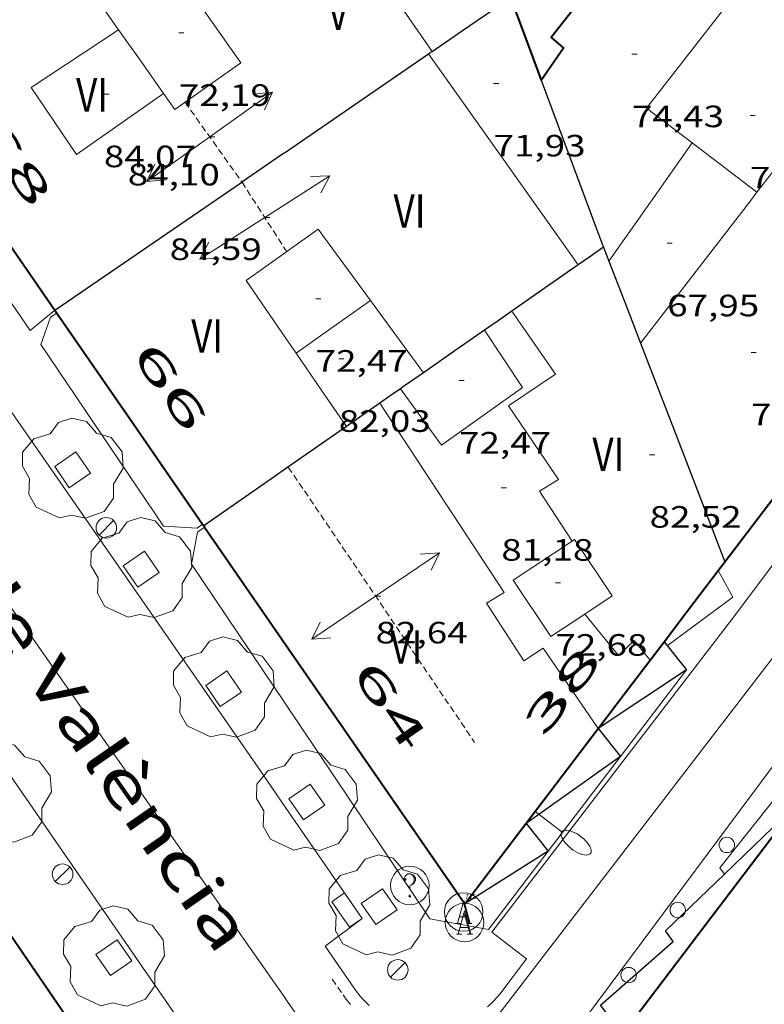
# Model space of a CAD drawing. Units: inches. Extents: x 451000 to 452044, y 4598495 to 4599002.
# Drawn here: x 451896 to 451925, y 4598729 to 4598767 of the extents above; entities that cross this region are included whole.
import ezdxf
from ezdxf.enums import TextEntityAlignment as Align

# ---------------------------------------------------------------- set-up
doc = ezdxf.new("R2010")
doc.units = ezdxf.units.IN
doc.header["$MEASUREMENT"] = 0
doc.linetypes.add('DGN Style 1', pattern=[6.27157924, 0.01043524, -6.261144000000001])
doc.linetypes.add('TRAZOS2', pattern=[0.375, 0.25, -0.125])
for name, color, linetype, lineweight in [('ARBRE', 7, 'Continuous', 0), ('CARENER', 7, 'Continuous', 0), ('COS SORTINT-TRIBUNA', 7, 'Continuous', 0), ('COTA EDIFICI', 7, 'Continuous', 0), ('EIX VIA URBANA PAVIMENTADA', 7, 'Continuous', 0), ('EMBORNAL', 7, 'Continuous', 0), ('ESCOCELL', 7, 'Continuous', 0), ('FACANA EXTERIOR', 7, 'Continuous', 0), ('FACANA INTERIOR', 7, 'Continuous', 0), ('FANAL', 7, 'Continuous', 0), ('LINIA DE VOLADA', 7, 'Continuous', 0), ('LINIA VOLUMETRICA', 7, 'Continuous', 0), ('MITGERES', 7, 'Continuous', 0), ('PROTECCIO PEATONAL', 7, 'Continuous', 0), ('REBAIX DE VORERA VIANANTS', 7, 'Continuous', 0), ('REGISTRE AIGUA', 7, 'Continuous', 0), ('REGISTRE SENSE IDENTIFICAR', 7, 'Continuous', 0), ('TEXT DE CARRER', 7, 'Continuous', 0), ('TEXT DE NUMERO DE PLANTES', 7, 'Continuous', 0), ('TEXT DE NUMERO DE POLICIA', 7, 'Continuous', 0), ('VORERA', 7, 'Continuous', 0)]:
    doc.layers.add(name, color=color, linetype=linetype, lineweight=lineweight)
for name, color, linetype in [('Identificador', 7, 'Continuous'), ('PLAQUES_CARRER', 7, 'Continuous'), ('Punt', 7, 'Continuous')]:
    doc.layers.add(name, color=color, linetype=linetype)
doc.styles.get("Standard").update_dxf_attribs({"font": 'txt.shx'})
doc.styles.add('Style-Arial', font='ARIAL.TTF')

# ---------------------------------------------------------------- blocks, each defined once
blk = doc.blocks.new('ESCOSE')
at = {"color": 0, "linetype": 'ByBlock', "lineweight": -2, "flags": 128}
blk.add_lwpolyline([(-0.5, -0.5), (0.5, -0.5), (0.5, 0.5), (-0.5, 0.5)], close=True, dxfattribs=at)
blk = doc.blocks.new('ARBRE')
at = {"color": 0, "linetype": 'ByBlock', "lineweight": -2, "flags": 128}
blk.add_lwpolyline([(-0.507, -1.872), (-1.415, -1.448), (-1.697, -0.9400000000000001), (-1.675, -0.342), (-1.951, 0.138), (-1.943, 0.686), (-1.511, 1.208), (-0.871, 1.406), (-0.543, 1.846), (-0.027, 2.012), (0.541, 1.882), (0.933, 1.428), (1.495, 1.262), (1.921, 0.6940000000000001), (1.969, 0.068), (1.593, -0.562), (1.593, -1.098), (1.229, -1.618), (0.505, -1.886), (-0.049, -1.762), (-0.507, -1.872)], dxfattribs=at)
blk = doc.blocks.new('FANAL')
at = {"color": 0, "linetype": 'ByBlock', "lineweight": -2}
blk.add_line((0.283, 0.283), (-0.283, -0.283), dxfattribs=at)
blk.add_circle((0.0002620689868927002, 0.0006722288131713868), 0.40000000060146, dxfattribs=at)
blk = doc.blocks.new('COTA')
at = {"color": 0, "linetype": 'ByBlock', "lineweight": -2}
blk.add_line((0, 0), (0.2, 0), dxfattribs=at)
blk = doc.blocks.new('SENTIT')
at = {"color": 0, "linetype": 'ByBlock', "lineweight": -2}
blk.add_line((0, 0), (3, 0), dxfattribs=at)
at = {"color": 0, "linetype": 'ByBlock', "lineweight": -2, "flags": 128}
blk.add_lwpolyline([(2.35, 0.376), (3, 0), (2.35, -0.374)], dxfattribs=at)
blk = doc.blocks.new('FANALP')
at = {"color": 0, "linetype": 'ByBlock', "lineweight": -2, "flags": 128}
for points in [[(1.3, 0), (0, 0)], [(2.7, 0), (2.692, 0.046), (2.668, 0.09), (2.63, 0.132), (2.576, 0.17), (2.51, 0.206), (2.432, 0.236), (2.344, 0.262), (2.248, 0.28), (2.146, 0.294), (2.04, 0.3), (1.936, 0.298), (1.83, 0.292), (1.73, 0.278), (1.636, 0.256), (1.55, 0.23), (1.474, 0.198), (1.41, 0.162), (1.36, 0.122), (1.326, 0.08), (1.304, 0.036), (1.3, -0.01), (1.312, -0.056), (1.34, -0.1), (1.382, -0.14), (1.438, -0.18), (1.508, -0.214), (1.588, -0.242), (1.678, -0.266), (1.776, -0.284), (1.878, -0.296), (1.982, -0.3), (2.088, -0.298), (2.192, -0.288), (2.292, -0.272), (2.384, -0.252), (2.468, -0.224), (2.54, -0.19), (2.602, -0.154), (2.648, -0.112), (2.68, -0.07), (2.698, -0.024), (2.7, 0)]]:
    blk.add_lwpolyline(points, dxfattribs=at)
blk = doc.blocks.new('RDESCC')
at = {"color": 0, "linetype": 'ByBlock', "lineweight": -2, "flags": 128}
for points in [[(-0.24, 0.374), (-0.194, 0.316), (-0.24, 0.26), (-0.288, 0.316), (-0.288, 0.374), (-0.24, 0.486), (-0.194, 0.544), (-0.1, 0.6), (0.042, 0.6), (0.184, 0.544), (0.232, 0.486), (0.286, 0.374), (0.286, 0.26), (0.232, 0.146), (0.184, 0.09), (-0.004, -0.024), (-0.004, -0.194)], [(0.042, 0.6), (0.138, 0.544), (0.184, 0.486), (0.232, 0.374), (0.232, 0.26), (0.184, 0.146), (0.09, 0.034)], [(-0.004, -0.486), (-0.052, -0.544), (-0.004, -0.6), (0.042, -0.544), (-0.004, -0.486)]]:
    blk.add_lwpolyline(points, dxfattribs=at)
at = {"color": 0, "linetype": 'ByBlock', "lineweight": -2}
blk.add_circle((-0.001613611161708832, -0.001560736298561096), 1, dxfattribs=at)
blk = doc.blocks.new('RAIGUC')
at = {"color": 0, "linetype": 'ByBlock', "lineweight": -2, "flags": 128}
for points in [[(0.002, 0.6), (-0.33, -0.6)], [(0.002, 0.6), (0.332, -0.6)], [(0.002, 0.43), (0.284, -0.6)], [(-0.236, -0.26), (0.19, -0.26)], [(-0.424, -0.6), (-0.14, -0.6)], [(0.142, -0.6), (0.426, -0.6)]]:
    blk.add_lwpolyline(points, dxfattribs=at)
at = {"color": 0, "linetype": 'ByBlock', "lineweight": -2}
blk.add_circle((0.0002215649485588074, -0.001705031752586365), 1, dxfattribs=at)
blk = doc.blocks.new('EMBORN')
at = {"color": 0, "linetype": 'ByBlock', "lineweight": -2, "flags": 128}
blk.add_lwpolyline([(0, 0), (1.2, 0), (1.2, 0.6), (0, 0.6)], close=True, dxfattribs=at)
blk = doc.blocks.new('PPEAT')
at = {"color": 0, "linetype": 'ByBlock', "lineweight": -2}
blk.add_circle((0, 0), 0.2991005201944986, dxfattribs=at)
blk = doc.blocks.new('BLOC_PLAQUES')
at = {"layer": 'Punt', "color": 2}
blk.add_point((0, 0), dxfattribs=at)
at = {"layer": 'Identificador', "color": 2}
blk.add_attdef('IDENTIFICADOR', text='', height=0.2, dxfattribs=at).set_placement((0, 0), align=Align.CENTER)

msp = doc.modelspace()

# ---------------------------------------------------------------- linework, layer by layer
at = {"layer": 'CARENER', "color": 1, "linetype": 'TRAZOS2', "lineweight": 20}
for points, elevation in [([(451902.1406165811, 4598763.829569772), (451902.1409086532, 4598763.829158985)], 84.12213042279473), ([(451902.1409086532, 4598763.829158985), (451904.3474351288, 4598760.725775106)], 84.1221251291801), ([(451904.3474351288, 4598760.725775106), (451904.3475964511, 4598760.725548213)], 84.08213328463526), ([(451904.3495964692, 4598760.727548195), (451904.3497254652, 4598760.727347666)], 84.54813108331291), ([(451904.3497254652, 4598760.727347666), (451906.0465790841, 4598758.089531231)], 84.54813678444341), ([(451906.0465790896, 4598758.090531238), (451906.0922881503, 4598758.019979124)], 84.62813120719511), ([(451906.0922881503, 4598758.019979124), (451906.0925786233, 4598758.019530778)], 84.63011858093498)]:
    msp.add_lwpolyline(points, dxfattribs=dict(at, elevation=elevation))
at = {"layer": 'CARENER', "color": 1, "linetype": 'TRAZOS2', "lineweight": 20, "extrusion": (0.001341957679898592, -0.001985640710777993, 0.999997128186153), "elevation": -8442.369675493686}
msp.add_lwpolyline([(451905.6366844047, 4598741.940901985), (451912.8796493974, 4598731.223809284)], dxfattribs=at)
at = {"layer": 'COS SORTINT-TRIBUNA', "color": 1, "linetype": 'Continuous', "lineweight": 30}
for points, elevation in [([(451920.7594861623, 4598742.836395948), (451920.7596071633, 4598742.836245557)], 81.34712612042495), ([(451918.2004566331, 4598739.467410143), (451919.0721333995, 4598738.383795125)], 81.36712615141005), ([(451919.0724497597, 4598738.383401846), (451919.0711062095, 4598738.382448185)], 81.39512619481184), ([(451923.1144217905, 4598733.806364705), (451925.7441878575, 4598736.342472814)], 79.92712390849763), ([(451915.3954242553, 4598735.773425698), (451916.261134191, 4598734.697769394)], 81.38912618551694), ([(451916.2614174334, 4598734.697417458), (451916.260350394, 4598734.696741612)], 81.41612622700632), ([(451923.1144212975, 4598733.80636408), (451923.1144217905, 4598733.806364705)], 79.92712391885289)]:
    msp.add_lwpolyline(points, dxfattribs=dict(at, elevation=elevation))
at = {"layer": 'COS SORTINT-TRIBUNA', "color": 1, "linetype": 'Continuous', "lineweight": 30, "flags": 128}
for points, elevation in [([(451920.7596071633, 4598742.836245557), (451921.6364792516, 4598741.746387606)], 81.34712998366265), ([(451919.0711062095, 4598738.382448185), (451915.3954242556, 4598735.7734257)], 81.3951240024655), ([(451919.0721333995, 4598738.383795125), (451919.0724497592, 4598738.383401847)], 81.39511603637251), ([(451916.260350394, 4598734.696741612), (451913.0153968001, 4598732.641438901)], 81.41183836659987), ([(451916.261134191, 4598734.697769394), (451916.2614174335, 4598734.697417461)], 81.41611739637668)]:
    msp.add_lwpolyline(points, dxfattribs=dict(at, elevation=elevation))
at = {"layer": 'COS SORTINT-TRIBUNA', "color": 1, "linetype": 'Continuous', "lineweight": 30, "extrusion": (-0.001616952262349862, -0.001072460275257795, 0.9999981176453981), "elevation": -5581.328578693384, "flags": 128}
msp.add_lwpolyline([(451921.1772755742, 4598738.405303057), (451917.7412445113, 4598736.126324282)], dxfattribs=at)
at = {"layer": 'COS SORTINT-TRIBUNA', "color": 1, "linetype": 'Continuous', "lineweight": 30}
for points in [[(451917.0249846866, 4598725.499053331, 79.94312394362721), (451916.4263537567, 4598726.271403141, 79.94312394362721), (451918.6583721874, 4598728.244389266, 79.94312394362721), (451918.2913750783, 4598728.700392758, 79.94312394362721), (451921.1193983406, 4598731.188375157, 79.97512399324002), (451920.8234009774, 4598731.596378036, 79.97512399324002), (451923.1144217905, 4598733.806364705, 79.92712391882084)], [(451923.1144217905, 4598733.806364705, 79.92712391882084), (451923.1144212977, 4598733.806364079, 79.92712391882084)]]:
    msp.add_polyline3d(points, dxfattribs=at)
at = {"layer": 'EIX VIA URBANA PAVIMENTADA', "color": 1, "linetype": 'Continuous', "lineweight": 20}
for points in [[(451955.0418350893, 4598781.818196269, 60.69609410307842), (451934.2145934823, 4598754.231311523, 61.43709525192482), (451914.2960917642, 4598728.30802653, 62.28809198609736)], [(451884.7479275005, 4598759.330728298, 65.68525962692992), (451884.9785531588, 4598758.977692461, 65.65310178841122), (451906.0463580557, 4598728.959028565, 62.99007574737224)], [(451906.0463580515, 4598728.958486067, 62.99009765969601), (451910.223319374, 4598723.007445147, 62.46209684108481)]]:
    msp.add_polyline3d(points, dxfattribs=at)
at = {"layer": 'FACANA EXTERIOR', "color": 1, "linetype": 'Continuous', "lineweight": 40, "extrusion": (0.8231773979989803, 0.5672418351624459, 0.0248127359468699), "elevation": 2980600.144439739, "flags": 128}
msp.add_lwpolyline([(3530356.193229728, -73897.07489664221), (3530356.137194487, -73897.0848997375), (3530343.785749577, -73897.40399847725)], dxfattribs=at)
at = {"layer": 'FACANA EXTERIOR', "color": 1, "linetype": 'Continuous', "lineweight": 40}
for points, elevation in [([(451897.0795473215, 4598755.735595618), (451897.1562863034, 4598755.624421693)], 82.19212743011303), ([(451897.1562863034, 4598755.624421693), (451899.9745199868, 4598751.541567151), (451902.8231351466, 4598747.412287754)], 82.1886284121721), ([(451923.1295135049, 4598745.955382803), (451925.4768111344, 4598749.045152763)], 68.3761060101505), ([(451902.8684926429, 4598747.346538693), (451902.9003207096, 4598747.300418294)], 81.92912702278409), ([(451920.7596071633, 4598742.836245557), (451921.6764967416, 4598744.043390865), (451922.8686546935, 4598745.612124591)], 68.3754749842061), ([(451920.2234799736, 4598742.130398924), (451920.7596071633, 4598742.836245557)], 68.37510600849055), ([(451917.4223480477, 4598725.315394104), (451922.1094021747, 4598731.491368116), (451925.9210520167, 4598736.513038044)], 73.21011350479239)]:
    msp.add_lwpolyline(points, dxfattribs=dict(at, elevation=elevation))
at = {"layer": 'FACANA EXTERIOR', "color": 1, "linetype": 'Continuous', "lineweight": 40, "flags": 128}
for points, elevation in [([(451902.8231351466, 4598747.412287754), (451902.8684926446, 4598747.346538689)], 81.93118020032428), ([(451902.9003207096, 4598747.300418294), (451906.0464626295, 4598742.741507438)], 81.92767481371774), ([(451922.8686546935, 4598745.612124591), (451923.1295135024, 4598745.955382806)], 68.37610601058273)]:
    msp.add_lwpolyline(points, dxfattribs=dict(at, elevation=elevation))
at = {"layer": 'FACANA EXTERIOR', "color": 1, "linetype": 'Continuous', "lineweight": 40, "extrusion": (0.769800805740637, 0.5195152540707949, 0.3708242444458337), "elevation": 2737024.969983485, "flags": 128}
msp.add_lwpolyline([(3559096.458254457, -1092785.705714043), (3559093.119815393, -1092785.798316444), (3559084.187907827, -1092786.0470508)], dxfattribs=at)
at = {"layer": 'FACANA EXTERIOR', "color": 1, "linetype": 'Continuous', "lineweight": 40, "extrusion": (0.7820692735049031, -0.5941941226759957, 0.1878855928931674), "elevation": -2379099.778029039, "flags": 128}
msp.add_lwpolyline([(3935141.2163837, 455173.1615496387), (3935142.889218623, 455173.1615496387), (3935144.560652326, 455173.1625677723)], dxfattribs=at)
at = {"layer": 'FACANA EXTERIOR', "color": 1, "linetype": 'Continuous', "lineweight": 40, "extrusion": (-2.223125988444445e-09, -0.0002929973504384608, 0.9999999570762755), "elevation": -1279.045380906868, "flags": 128}
msp.add_lwpolyline([(451913.0153969531, 4598732.464076721), (451915.6084268694, 4598735.877062484), (451918.2004567842, 4598739.290048257)], dxfattribs=at)
at = {"layer": 'FACANA EXTERIOR', "color": 1, "linetype": 'Continuous', "lineweight": 40, "extrusion": (-0.03202039682123271, -0.06473855635692582, 0.9973883965177418), "elevation": -312103.2516374476, "flags": 128}
msp.add_lwpolyline([(-1633771.999576025, 4311143.120843614), (-1633757.6803782, 4311135.076475703), (-1633765.422665664, 4311119.320037353)], dxfattribs=at)
at = {"layer": 'FACANA INTERIOR', "color": 204, "linetype": 'Continuous', "lineweight": 40, "extrusion": (5.169608510098607e-06, 0.6859029254828538, 0.7276930512155094), "elevation": 3154364.369851406, "flags": 128}
msp.add_lwpolyline([(-451880.1280210975, -3346443.323808909), (-451880.7240219405, -3346441.122327787), (-451881.3210227849, -3346438.920846667)], dxfattribs=at)
at = {"layer": 'FACANA INTERIOR', "color": 204, "linetype": 'Continuous', "lineweight": 40}
msp.add_polyline3d([(451915.9816445876, 4598764.692466086, 75.59311719938722), (451916.8556554878, 4598765.950461404, 75.61911723969762), (451916.3776578728, 4598766.362465669, 75.660117303264), (451920.3547024999, 4598771.431443354, 75.67111732031843)], dxfattribs=at)
at = {"layer": 'LINIA DE VOLADA', "color": 7, "linetype": 'Continuous', "lineweight": 0, "elevation": 81.46709302967402, "flags": 128}
msp.add_lwpolyline([(451922.8686546935, 4598745.612124591), (451923.4405035658, 4598744.582378318), (451920.8874851532, 4598742.677394735)], dxfattribs=at)
at = {"layer": 'LINIA DE VOLADA', "color": 7, "linetype": 'Continuous', "lineweight": 0}
for points, elevation in [([(451922.8685104946, 4598745.612384254), (451922.8686546935, 4598745.612124591)], 81.46712630678667), ([(451923.1144217905, 4598733.806364705), (451922.9274213505, 4598734.046363999), (451925.1294478441, 4598736.828354099), (451925.7441878575, 4598736.342472814)], 79.92700404316565), ([(451923.1144217905, 4598733.806364705), (451923.1144212975, 4598733.80636408)], 79.92700404316565), ([(451923.1144212975, 4598733.80636408), (451923.1144217905, 4598733.806364705)], 79.92700404316565)]:
    msp.add_lwpolyline(points, dxfattribs=dict(at, elevation=elevation))
for points in [[(451897.079547321, 4598755.735595618, 81.55912644907362), (451896.1185399052, 4598754.954601699, 81.55912644907362), (451889.085607009, 4598765.235671002, 81.43112625062241), (451890.0326138795, 4598765.94766492, 81.43912626302563)], [(451902.8231351466, 4598747.412287754, 82.06312723047522), (451902.6084915962, 4598747.261540529, 82.06312723047522), (451901.3064901467, 4598747.336550525, 82.12712732970083), (451896.5375363361, 4598754.398597658, 82.09512728008801), (451896.9145450013, 4598755.463596447, 82.0711272428784), (451897.1562863034, 4598755.624421693, 82.0711272428784)], [(451897.1562863034, 4598755.624421693, 82.0711272428784), (451897.1565465982, 4598755.624594862, 82.0711272428784)], [(451906.0464450503, 4598740.424503843, 81.37012615604802), (451902.3964806601, 4598745.86353997, 81.38312617620322), (451902.6274904723, 4598747.10954015, 81.39112618860642), (451902.9003207096, 4598747.300418294, 81.39112618860642)], [(451902.8234930752, 4598747.412539132, 82.06312723047522), (451902.8231351466, 4598747.412287754, 82.06312723047522)], [(451902.9003207096, 4598747.300418294, 81.39112618860642), (451902.9004923448, 4598747.300538374, 81.39112618860642)], [(451921.6364792514, 4598741.746387604, 81.37512616380002), (451919.0721333995, 4598738.383795125, 81.36181020722165)], [(451916.260350394, 4598734.696741612, 81.34720937622198), (451913.9333906671, 4598731.64543039, 81.33512610178404), (451911.653390357, 4598732.070448348, 81.35112612659042), (451906.0464450503, 4598740.424503843, 81.37012615604802)], [(451919.0711062095, 4598738.382448185, 81.36180487330132), (451916.261134191, 4598734.697769394, 81.34721344626814)], [(451919.0721333995, 4598738.383795125, 81.36181020722165), (451919.0711062095, 4598738.382448185, 81.36180487330132)], [(451916.261134191, 4598734.697769394, 81.34721344626814), (451916.260350394, 4598734.696741612, 81.34720937622198)]]:
    msp.add_polyline3d(points, dxfattribs=at)
at = {"layer": 'LINIA VOLUMETRICA', "color": 1, "linetype": 'Continuous', "lineweight": 20, "extrusion": (0.700400551058436, 0.4874268335029468, 0.5213963464182788), "elevation": 2558123.836988806, "flags": 128}
msp.add_lwpolyline([(3516527.321220971, -1562980.872993637), (3516533.5133144, -1562980.915182128), (3516537.349015238, -1562980.940963983)], dxfattribs=at)
at = {"layer": 'LINIA VOLUMETRICA', "color": 1, "linetype": 'Continuous', "lineweight": 20, "extrusion": (-0.05727811492297729, 0.04824437101778978, 0.997191906413188), "elevation": 196055.8897772975, "flags": 128}
msp.add_lwpolyline([(-3808471.972000133, -2609588.258785565), (-3808471.863328229, -2609590.502121265), (-3808478.275081314, -2609590.755831851)], dxfattribs=at)
at = {"layer": 'LINIA VOLUMETRICA', "color": 1, "linetype": 'Continuous', "lineweight": 20, "extrusion": (0.008129605854998211, 0.008129482428138091, 0.9999339083279919), "elevation": 41143.71749729987, "flags": 128}
msp.add_lwpolyline([(451883.9343904968, 4598584.132704271), (451884.808329147, 4598582.889654637), (451885.6812678367, 4598581.647605043)], dxfattribs=at)
at = {"layer": 'LINIA VOLUMETRICA', "color": 1, "linetype": 'Continuous', "lineweight": 20, "extrusion": (-0.7121058011062557, -0.4964372887849828, 0.4964426918936702), "elevation": -2604766.871086254, "flags": 128}
msp.add_lwpolyline([(-3514075.743771722, 1489742.041484688), (-3514070.713425138, 1489742.127883433), (-3514065.682258226, 1489742.213130197)], dxfattribs=at)
at = {"layer": 'LINIA VOLUMETRICA', "color": 1, "linetype": 'Continuous', "lineweight": 20, "extrusion": (0.6855422361001484, -0.5147995729700644, 0.5147943688431796), "elevation": -2057590.418982667, "flags": 128}
msp.add_lwpolyline([(3948723.768527431, 1235617.182295733), (3948720.956172015, 1235617.020161129), (3948718.143016956, 1235616.856860088)], dxfattribs=at)
at = {"layer": 'LINIA VOLUMETRICA', "color": 1, "linetype": 'Continuous', "lineweight": 20, "extrusion": (-0.6065636425829137, -0.7950349347648488, -2.031728691645808e-13), "elevation": -3930296.010332796, "flags": 128}
msp.add_lwpolyline([(-2430145.150041154, 77.18311886599372), (-2430146.731097052, 77.06411868149613), (-2430148.31215295, 76.94611849854891)], dxfattribs=at)
at = {"layer": 'LINIA VOLUMETRICA', "color": 1, "linetype": 'Continuous', "lineweight": 20, "extrusion": (-0.7914771649165477, 0.6111987380677941, 9.163622047463376e-14), "elevation": 2453068.686176273, "flags": 128}
msp.add_lwpolyline([(-3916030.956284825, 76.36611817305648), (-3916030.17420625, 76.27011802421808), (-3916029.392127677, 76.17511787693007)], dxfattribs=at)
at = {"layer": 'LINIA VOLUMETRICA', "color": 1, "linetype": 'Continuous', "lineweight": 20, "extrusion": (-0.3269606706801899, 0.1077719036810634, 0.9388726945679697), "elevation": 347927.1773900166, "flags": 128}
msp.add_lwpolyline([(-4509086.462604628, -948640.1514263515), (-4509086.008405785, -948640.3228064585), (-4509079.474604419, -948642.7773181729)], dxfattribs=at)
at = {"layer": 'LINIA VOLUMETRICA', "color": 1, "linetype": 'Continuous', "lineweight": 20, "elevation": 84.15331114115115, "flags": 128}
msp.add_lwpolyline([(451906.0922881503, 4598758.019979124), (451907.3115870857, 4598758.885522872), (451909.3435692262, 4598756.116503162)], dxfattribs=at)
at = {"layer": 'LINIA VOLUMETRICA', "color": 1, "linetype": 'Continuous', "lineweight": 20, "extrusion": (0.01769160896462371, -0.02948299188726219, 0.9994087052660782), "elevation": -127506.0960018805, "flags": 128}
msp.add_lwpolyline([(2753713.853336302, 3708580.020047982), (2753713.686439208, 3708582.72482101), (2753715.562644317, 3708582.870238915)], dxfattribs=at)
at = {"layer": 'LINIA VOLUMETRICA', "color": 1, "linetype": 'Continuous', "lineweight": 20, "elevation": 84.15313047082236}
msp.add_lwpolyline([(451906.0465783108, 4598757.98753108), (451906.0922881503, 4598758.019979124)], dxfattribs=at)
at = {"layer": 'LINIA VOLUMETRICA', "color": 1, "linetype": 'Continuous', "lineweight": 20, "extrusion": (-0.5052942484164008, 0.699535609457511, 0.5052995681951581), "elevation": 2988689.005766329, "flags": 128}
msp.add_lwpolyline([(-3059119.29503058, -1749938.737296545), (-3059121.064159553, -1749938.710643557), (-3059122.834099162, -1749938.682831744)], dxfattribs=at)
at = {"layer": 'LINIA VOLUMETRICA', "color": 1, "linetype": 'Continuous', "lineweight": 20, "extrusion": (-2.660997589421962e-08, -0.003556165006785062, 0.9999936768252307), "elevation": -16269.8000031643, "flags": 128}
msp.add_lwpolyline([(451909.3435714646, 4598727.33696638), (451910.376562398, 4598725.930947472), (451911.4085533297, 4598724.524928572)], dxfattribs=at)
at = {"layer": 'LINIA VOLUMETRICA', "color": 1, "linetype": 'Continuous', "lineweight": 20, "extrusion": (0.01947573434054758, -0.02831590884984084, 0.9994092780627484), "elevation": -121332.7103451475, "flags": 128}
msp.add_lwpolyline([(2978440.688859595, 3530853.700599456), (2978440.688859595, 3530854.428041305)], dxfattribs=at)
at = {"layer": 'LINIA VOLUMETRICA', "color": 1, "linetype": 'Continuous', "lineweight": 20, "extrusion": (0.06015643385563963, -4.564386366994055e-07, 0.9981889618031067), "elevation": 27266.85988211908, "flags": 128}
msp.add_lwpolyline([(4598754.64623806, -451050.1152977047), (4598756.070240265, -451049.1345199608), (4598757.495242475, -451048.1537422171)], dxfattribs=at)
at = {"layer": 'LINIA VOLUMETRICA', "color": 1, "linetype": 'Continuous', "lineweight": 20}
for points in [[(451902.1409086532, 4598763.829158985, 84.22538216535371), (451904.3116315253, 4598765.35555566, 83.43012934987203), (451901.6096565028, 4598769.199582121, 83.43012934987203), (451899.0356387787, 4598767.389598845, 84.36313079639521), (451899.5546339762, 4598766.650593761, 84.36513079949603)], [(451899.5546339762, 4598766.650593761, 84.41313087391522), (451896.1566116664, 4598764.404616063, 84.39413084445762), (451897.9165946143, 4598761.797598667, 84.40413085996163), (451901.3016178296, 4598764.165576654, 84.47313096693921)], [(451901.3016178296, 4598764.165576654, 84.37113080879843), (451901.7376138014, 4598763.545572384, 84.37313081189922), (451902.1409086532, 4598763.829158985, 84.22538216535371)], [(451914.8475746252, 4598755.703460753, 82.07512724908001), (451916.5345586815, 4598753.257444161, 82.065127233576), (451914.7085464724, 4598752.0214561, 81.78912680566562), (451916.6595277133, 4598749.150436846, 81.86012691574402), (451915.9155231378, 4598748.699441792, 81.75812675760322), (451917.1875103976, 4598746.760429134, 81.66212660876484)], [(451910.5195450083, 4598752.684488911, 81.34312611418721), (451912.1115308446, 4598750.492473435, 81.39912620100961), (451915.2615527472, 4598752.735453011, 81.46012629558403), (451913.7775672984, 4598754.956467714, 81.45112628163044)], [(451918.2004566322, 4598739.467410141, 81.56212645372482), (451916.0594770619, 4598742.597431239, 81.54212642271682), (451915.307472087, 4598742.095436166, 81.73712672504482), (451913.8534868897, 4598744.343450684, 81.72712670954081), (451914.5394910565, 4598744.752446113, 81.54212642271682), (451909.7155395053, 4598752.123494143, 81.67212662426881)], [(451917.6874896318, 4598743.921420939, 81.40012620256002), (451916.3634808945, 4598743.040429618, 81.28612602581441), (451914.9004953037, 4598745.238444127, 81.31712607387684), (451917.1875103976, 4598746.760429134, 81.48412633279362)], [(451917.1875103976, 4598746.760429134, 81.48412633279362), (451917.2795110031, 4598746.821428531, 81.49112634364641), (451918.7424965939, 4598744.623414022, 81.49112634364641), (451917.6874896318, 4598743.921420939, 81.40012620256002)], [(451917.6874896318, 4598743.921420939, 81.62612655295042), (451918.9904794512, 4598742.313408559, 81.64512658240803), (451919.5984847642, 4598742.889404839, 81.59412650333763), (451920.2234799743, 4598742.13039892, 81.50912637155362)]]:
    msp.add_polyline3d(points, dxfattribs=at)
at = {"layer": 'MITGERES', "color": 1, "linetype": 'Continuous', "lineweight": 30, "extrusion": (-0.5205367310552286, -0.284506534768785, 0.8050450566870124), "elevation": -1543564.687151774, "flags": 128}
msp.add_lwpolyline([(-3818611.73129943, 2094879.733560588), (-3818609.27909482, 2094881.110806782), (-3818606.826492335, 2094882.486367238)], dxfattribs=at)
at = {"layer": 'MITGERES', "color": 1, "linetype": 'Continuous', "lineweight": 30, "extrusion": (0.4928382162333004, -0.717088221902744, 0.4928437628988925), "elevation": -3074960.84604229, "flags": 128}
msp.add_lwpolyline([(2977192.352029867, 1741784.335095665), (2977193.784680572, 1741784.333946394), (2977195.218155403, 1741784.331647851)], dxfattribs=at)
at = {"layer": 'MITGERES', "color": 1, "linetype": 'Continuous', "lineweight": 30, "extrusion": (0.0007338990275727738, 0.0005039199541109272, 0.99999960372837), "elevation": 2731.386385027784, "flags": 128}
msp.add_lwpolyline([(451905.8644894969, 4598761.100031004), (451911.4205299644, 4598764.914995246)], dxfattribs=at)
at = {"layer": 'MITGERES', "color": 1, "linetype": 'Continuous', "lineweight": 30, "flags": 128}
for points, elevation in [([(451911.6026455, 4598765.707500885), (451911.674645991, 4598765.757500417), (451911.7456464728, 4598765.806499953)], 82.31912762737761), ([(451904.3497254652, 4598760.727347666), (451905.9346071819, 4598761.815537859), (451906.0466079398, 4598761.892537128)], 82.32691744276252)]:
    msp.add_lwpolyline(points, dxfattribs=dict(at, elevation=elevation))
at = {"layer": 'MITGERES', "color": 1, "linetype": 'Continuous', "lineweight": 30, "extrusion": (0.9342226492055062, 0.3565712627133601, 0.009218260055229277), "elevation": 2061978.186748197, "flags": 128}
msp.add_lwpolyline([(4135305.58710805, -18931.8684319338), (4135298.810270937, -18925.88016821429), (4135298.644064824, -18925.96517195781)], dxfattribs=at)
at = {"layer": 'MITGERES', "color": 1, "linetype": 'Continuous', "lineweight": 30}
for points, elevation in [([(451897.0795473214, 4598755.735595619), (451904.3474351288, 4598760.725775106)], 82.33512765169144), ([(451904.3474351288, 4598760.725775106), (451904.3497254652, 4598760.727347666)], 82.3269200292385)]:
    msp.add_lwpolyline(points, dxfattribs=dict(at, elevation=elevation))
at = {"layer": 'MITGERES', "color": 1, "linetype": 'Continuous', "lineweight": 30, "extrusion": (0.5723324222328424, -0.8200217060914152, 1.091649972743882e-07), "elevation": -3512433.977634992, "flags": 128}
msp.add_lwpolyline([(3002601.314900376, 83.10456309623399), (3002600.717351125, 83.07956305747402), (3002600.119801874, 83.05556302026442)], dxfattribs=at)
at = {"layer": 'MITGERES', "color": 1, "linetype": 'Continuous', "lineweight": 30, "extrusion": (0.7428768313743944, -0.07801665035921786, 0.6648664645429692), "elevation": -23005.01769068462, "flags": 128}
msp.add_lwpolyline([(4620806.644035975, 20587.325749411), (4620806.385379075, 20587.12761325074), (4620806.127821148, 20586.92813833295)], dxfattribs=at)
at = {"layer": 'MITGERES', "color": 1, "linetype": 'Continuous', "lineweight": 30, "extrusion": (-0.02921235742041681, -0.02921191095515257, 0.9991462868030336), "elevation": -147457.4665059739, "flags": 128}
msp.add_lwpolyline([(-2932286.029633648, 3568298.595908728), (-2932286.306112744, 3568297.046727013), (-2932286.581177624, 3568295.497545296)], dxfattribs=at)
at = {"layer": 'MITGERES', "color": 1, "linetype": 'Continuous', "lineweight": 30, "extrusion": (-3.69643580476716e-06, -0.4816651644683913, 0.8763553327982742), "elevation": -2214990.822470074, "flags": 128}
msp.add_lwpolyline([(451883.3234045237, 4030188.511938466), (451883.9384056154, 4030186.695320988), (451884.5524067055, 4030184.878703509)], dxfattribs=at)
at = {"layer": 'MITGERES', "color": 1, "linetype": 'Continuous', "lineweight": 30, "extrusion": (-0.4673762065178602, 0.6251255683310001, 0.6251219924141358), "elevation": 2663637.125762551, "flags": 128}
msp.add_lwpolyline([(-3115654.330947287, -2133193.945400557), (-3115653.678514371, -2133193.978711434), (-3115653.026680259, -2133194.013303495)], dxfattribs=at)
at = {"layer": 'MITGERES', "color": 1, "linetype": 'Continuous', "lineweight": 30, "extrusion": (-0.5090931870163526, 0.6940048943900841, 0.5090985498861111), "elevation": 2961534.218724506, "flags": 128}
msp.add_lwpolyline([(-3084465.886750252, -1751615.963501733), (-3084464.442697064, -1751616.032050039), (-3084462.99945019, -1751616.099436509)], dxfattribs=at)
at = {"layer": 'MITGERES', "color": 1, "linetype": 'Continuous', "lineweight": 30, "extrusion": (0.7024319730563182, -0.1147927515205315, 0.7024328775239335), "elevation": -210404.0837247794, "flags": 128}
msp.add_lwpolyline([(4611435.650888401, 207763.1057919434), (4611431.718369533, 207759.8223305508), (4611427.786011938, 207756.5374641681)], dxfattribs=at)
at = {"layer": 'MITGERES', "color": 1, "linetype": 'Continuous', "lineweight": 30, "extrusion": (0.2674956292596817, -0.4442414305208948, 0.8550413087890644), "elevation": -1922001.986714305, "flags": 128}
msp.add_lwpolyline([(2759380.748880261, 3169303.098353629), (2759379.809995392, 3169303.025073647), (2759379.66746404, 3169303.013503125)], dxfattribs=at)
at = {"layer": 'MITGERES', "color": 1, "linetype": 'Continuous', "lineweight": 30, "extrusion": (-0.04968978812366844, 3.799992104769818e-07, 0.9987646994943709), "elevation": -22371.36201946301, "flags": 128}
msp.add_lwpolyline([(-4598756.140308812, 451321.2400065625), (-4598755.859308351, 451320.8375087504), (-4598755.579307894, 451320.4350109381)], dxfattribs=at)
at = {"layer": 'MITGERES', "color": 1, "linetype": 'Continuous', "lineweight": 30, "extrusion": (-5.227608446170847e-07, -0.07046460198579414, 0.9975142805327202), "elevation": -323967.3886766346, "flags": 128}
msp.add_lwpolyline([(451875.5984317273, 4587330.058512094), (451874.9494306448, 4587329.604382664), (451874.2994295605, 4587329.150253233)], dxfattribs=at)
at = {"layer": 'MITGERES', "color": 1, "linetype": 'Continuous', "lineweight": 30, "extrusion": (-0.0331709876804868, -0.02314933612207288, 0.999181561986313), "elevation": -121366.1273627101, "flags": 128}
msp.add_lwpolyline([(-3512573.055223771, 2999972.463043433), (-3512573.05522377, 2999969.570582378)], dxfattribs=at)
at = {"layer": 'MITGERES', "color": 1, "linetype": 'Continuous', "lineweight": 30, "extrusion": (0.1203840775133159, -0.2407726913934699, 0.9630868003250865), "elevation": -1052771.938703762, "flags": 128}
msp.add_lwpolyline([(2460790.906931098, 3766815.098597022), (2460790.419467519, 3766815.024300228), (2460787.07296297, 3766814.515367191)], dxfattribs=at)
at = {"layer": 'REBAIX DE VORERA VIANANTS', "color": 1, "linetype": 'TRAZOS2', "lineweight": 0, "elevation": 62.61009707054401}
msp.add_lwpolyline([(451907.8633666428, 4598729.719473459), (451908.3363621786, 4598729.034468809), (451908.4453612019, 4598728.883467748), (451908.5653602573, 4598728.734466607)], dxfattribs=at)
at = {"layer": 'VORERA', "color": 1, "linetype": 'Continuous', "lineweight": 0, "extrusion": (0.6993096707695267, -0.5073622074973441, 0.5035370639502501), "elevation": -2017163.135505919, "flags": 128}
msp.add_lwpolyline([(3987661.990643589, 1175705.345744786), (3987702.726677758, 1175704.049406908), (3987707.714138946, 1175703.626939652)], dxfattribs=at)
at = {"layer": 'VORERA', "color": 1, "linetype": 'Continuous', "lineweight": 0, "extrusion": (0.06257834463262628, -0.09020448066956696, 0.993955281916734), "elevation": -386485.0712002855, "flags": 128}
msp.add_lwpolyline([(2992605.544828569, 3499671.950456542), (2992605.544828569, 3499650.007671897)], dxfattribs=at)
at = {"layer": 'VORERA', "color": 1, "linetype": 'Continuous', "lineweight": 0, "extrusion": (0.02395026736376083, 0.0312155306514716, 0.999225687890054), "elevation": 154437.8697991371, "flags": 128}
msp.add_lwpolyline([(2440824.706899286, -3920597.128882481), (2440824.706899287, -3920612.454890486)], dxfattribs=at)
at = {"layer": 'VORERA', "color": 1, "linetype": 'Continuous', "lineweight": 0, "elevation": 62.61009707054401, "flags": 128}
for points in [[(451914.3663311995, 4598723.719414815), (451926.2414707756, 4598739.688349472)], [(451904.9794246093, 4598737.948508101), (451906.0464145256, 4598736.401497606)], [(451914.0643901114, 4598731.54542924), (451915.4173843788, 4598730.513417375)], [(451914.4123727899, 4598729.19142295), (451915.4173843788, 4598730.513417375)], [(451908.7453649979, 4598729.322466153), (451908.843364118, 4598729.186465197), (451908.9483632944, 4598729.0564642), (451909.0583625089, 4598728.93046317), (451909.1753617798, 4598728.810462095), (451909.2973611039, 4598728.696460992)], [(451913.8983678654, 4598728.647426007), (451914.0223688998, 4598728.758425239), (451914.1413699797, 4598728.876424518), (451914.2553710897, 4598728.999423844), (451914.3623722268, 4598729.127423231), (451914.4123727899, 4598729.19142295)]]:
    msp.add_lwpolyline(points, dxfattribs=at)
at = {"layer": 'VORERA', "color": 1, "linetype": 'Continuous', "lineweight": 0, "extrusion": (-0.002813893507529795, 0.004078323265881522, 0.9999877245659905), "elevation": 17546.15649805806, "flags": 128}
msp.add_lwpolyline([(451904.4335471548, 4598703.087230287), (451907.4135803684, 4598698.76816506)], dxfattribs=at)
at = {"layer": 'VORERA', "color": 1, "linetype": 'Continuous', "lineweight": 0, "extrusion": (0.0155922439612712, 0.01160761547442127, 0.9998110547454706), "elevation": 60489.2427277766, "flags": 128}
msp.add_lwpolyline([(451851.660482196, 4598338.6646168), (451853.1048627903, 4598339.739679936)], dxfattribs=at)
at = {"layer": 'VORERA', "color": 1, "linetype": 'Continuous', "lineweight": 0, "extrusion": (0.02494585072940213, -0.03614311323967072, 0.9990352245525334), "elevation": -154876.5968629156, "flags": 128}
msp.add_lwpolyline([(2984161.414884123, 3524676.046920768), (2984161.414884123, 3524673.9975533)], dxfattribs=at)
at = {"layer": 'VORERA', "color": 1, "linetype": 'Continuous', "lineweight": 0}
msp.add_polyline3d([(451885.9204963545, 4598751.298673409, 65.01910080545761), (451903.4213309006, 4598725.916501269, 62.82309740077921), (451904.7503404651, 4598726.905492717, 62.79109735116641), (451905.98332966, 4598725.229480764, 62.66309715271522)], dxfattribs=at)

# ---------------------------------------------------------------- block references
at = {"layer": 'ARBRE', "color": 3, "linetype": 'Continuous', "lineweight": 0, "xscale": 1.000001550400009, "yscale": 1.000001550399986, "zscale": 1.0000015504, "rotation": 359.9995652666707}
for p in [(451897.7685013009, 4598749.52958077, 64.220099566688), (451900.4324761204, 4598745.666554567, 63.76209885660481), (451903.6394458028, 4598741.015523022, 63.24209805039681), (451894.9734014178, 4598736.936582453, 63.81709894187681), (451906.8744173952, 4598736.610491648, 62.64009711705601), (451906.8744173952, 4598736.610491648, 62.64009711705601), (451909.6853908417, 4598732.536464003, 62.66509715581601), (451899.3723598217, 4598730.555539181, 63.26509808605601)]:
    msp.add_blockref('ARBRE', p, dxfattribs=at)
at = {"layer": 'CARENER', "color": 1, "linetype": 'Continuous', "lineweight": 20, "zscale": 1.0000015504}
for p, xscale, yscale, rotation in [((451903.1006078185, 4598762.478560388, 84.10513039639201), 1.000003277551943, 1.000003277551968, 35.4130884559159), ((451903.1006078185, 4598762.478560388, 84.10513039639201), 1.000003277551943, 1.000003277551968, 215.4130884559159), ((451905.239587363, 4598759.345539301, 84.59013114833601), 0.9999983389829644, 0.9999983389829481, 32.7667569423029), ((451905.239587363, 4598759.345539301, 84.59013114833601), 1.000001550399992, 1.000001550399986, 32.76661254054007), ((451905.239587363, 4598759.345539301, 84.59013114833601), 1.000001550399992, 1.000001550399986, 212.7666125405401), ((451909.5484822867, 4598744.616483771, 82.64112812660642), 0.9999985389114434, 0.9999985389114556, 34.05326404689004), ((451909.5484822867, 4598744.616483771, 82.64112812660642), 0.9999985389114434, 0.9999985389114556, 214.05326404689)]:
    msp.add_blockref('SENTIT', p, dxfattribs=dict(at, xscale=xscale, yscale=yscale, rotation=rotation))
at = {"layer": 'COTA EDIFICI', "color": 7, "linetype": 'Continuous', "lineweight": 0, "xscale": 1.000001550400009, "yscale": 1.000001550399986, "zscale": 1.0000015504, "rotation": 359.9995652666707}
for p in [(451901.8986366618, 4598766.525575782, 72.19011192337601), (451919.5136576967, 4598765.698440846, 74.42611539007041), (451914.1336407134, 4598764.559479901, 71.93311152492323), (451898.9846140553, 4598764.141594197, 84.0681303390272), (451924.1026467301, 4598763.315402332, 76.93911928622563), (451903.1006078185, 4598762.478560388, 84.10513039639201), (451905.239587363, 4598759.345539301, 84.59013114833601), (451920.8826039976, 4598758.341419052, 67.95310535433121), (451907.2185664697, 4598756.187519389, 72.4671123528368), (451924.1425768654, 4598754.09938774, 74.37411530944962), (451908.1145500964, 4598753.84650896, 82.02712717466082), (451912.7925509376, 4598753.001472157, 72.4671123528368), (451920.199540554, 4598750.119411488, 82.51912793745763), (451914.434521866, 4598748.834453238, 81.17512585372), (451916.5384970845, 4598745.138431544, 72.68211268617281), (451909.5484822867, 4598744.616483771, 82.64112812660642)]:
    msp.add_blockref('COTA', p, dxfattribs=at)
at = {"layer": 'EMBORNAL', "color": 7, "linetype": 'Continuous', "lineweight": 0, "xscale": 1.000001550399992, "yscale": 1.000001550399986, "zscale": 1.0000015504, "rotation": 124.5962239742054}
msp.add_blockref('EMBORN', (451909.0263863752, 4598732.082468298, 62.66509715581601), dxfattribs=at)
at = {"layer": 'ESCOCELL', "color": 1, "linetype": 'Continuous', "lineweight": 0, "yscale": 1.000001550399986, "zscale": 1.0000015504}
for p, xscale, rotation in [((451897.7685013009, 4598749.52958077, 64.220099566688), 1.000001550399995, 124.586825022992), ((451900.4324761204, 4598745.666554567, 63.76209885660481), 1.000001550399995, 304.586825022992), ((451903.6394458028, 4598741.015523022, 63.24209805039681), 1.000001550399995, 304.586825022992), ((451906.8744173952, 4598736.610491648, 62.64009711705601), 1.000001550400019, 304.6046610697919), ((451899.3723598217, 4598730.555539181, 63.26509808605601), 1.000001550399993, 304.5858631625888)]:
    msp.add_blockref('ESCOSE', p, dxfattribs=dict(at, xscale=xscale, rotation=rotation))
at = {"layer": 'ESCOCELL', "color": 1, "linetype": 'Continuous', "lineweight": 0, "zscale": 1.0000015504, "rotation": 124.6082888948441}
msp.add_blockref('ESCOSE', (451909.6853908417, 4598732.536464003, 62.66509715581601), dxfattribs=at)
at = {"layer": 'FANAL', "color": 7, "linetype": 'Continuous', "lineweight": 0, "zscale": 1.0000015504}
for name, p, xscale, yscale, rotation in [('FANAL', (451899.0794862311, 4598747.275567328, 63.97809919149121), 1.000001550400009, 1.000001550399986, 359.9995652666707), ('FANALP', (451915.7504283489, 4598736.240423728, 68.37310600549921), 1.000003838693272, 1.000003838693289, 322.7847411876466), ('FANAL', (451897.3793813307, 4598733.79755933, 63.53309850156321), 1.000001550400009, 1.000001550399986, 359.9995652666707), ('FANAL', (451910.4083733123, 4598730.078454706, 62.61009707054401), 1.000001550400009, 1.000001550399986, 359.9995652666707)]:
    msp.add_blockref(name, p, dxfattribs=dict(at, xscale=xscale, yscale=yscale, rotation=rotation))
at = {"layer": 'PLAQUES_CARRER', "xscale": 1.000001550400009, "yscale": 1.000001550399986, "zscale": 1.0000015504, "rotation": 359.9995652666707}
msp.add_blockref('BLOC_PLAQUES', (451913.2474336099, 4598732.832842519), dxfattribs=at).add_auto_attribs({'IDENTIFICADOR': '715'})
at = {"layer": 'PROTECCIO PEATONAL', "color": 7, "linetype": 'Continuous', "lineweight": 0, "xscale": 1.000001550400009, "yscale": 1.000001550399986, "zscale": 1.0000015504, "rotation": 359.9995652666707}
for p in [(451923.2004300125, 4598734.93736518, 62.61009707054401), (451921.292407858, 4598732.407375734, 62.61009707054401), (451919.385385705, 4598729.877386281, 62.61009707054401)]:
    msp.add_blockref('PPEAT', p, dxfattribs=at)
at = {"layer": 'REGISTRE AIGUA', "color": 5, "linetype": 'Continuous', "lineweight": 0, "xscale": 0.7500011627999923, "yscale": 0.7500011628000038, "zscale": 1.0000015504, "rotation": 359.9995652666702}
for p in [(451912.9723943822, 4598732.331438745, 62.61009707054401), (451913.0043913361, 4598731.923437868, 62.61009707054401)]:
    msp.add_blockref('RAIGUC', p, dxfattribs=at)
at = {"layer": 'REGISTRE SENSE IDENTIFICAR', "color": 7, "linetype": 'Continuous', "lineweight": 0, "xscale": 0.7500011627999923, "yscale": 0.7500011628000038, "zscale": 1.0000015504, "rotation": 359.9995652666702}
msp.add_blockref('RDESCC', (451910.8783989433, 4598733.360456229, 62.66409715426561), dxfattribs=at)

# ---------------------------------------------------------------- texts
at = {"layer": 'COTA EDIFICI', "color": 7, "linetype": 'Continuous', "lineweight": 0, "style": 'Style-Arial', "width": 1.25}
for s, p in [('72,19', (451901.8986214866, 4598764.525572681, 72.19011192337601)), ('74,43', (451919.5136425216, 4598763.698437745, 74.42611539007041)), ('71,93', (451914.1336255383, 4598762.559476799, 71.93311152492323)), ('84,07', (451898.9845988802, 4598762.141591095, 84.0681303390272)), ('84,10', (451899.9125949393, 4598761.432582955, 84.10513039639201)), ('76,94', (451924.1026315551, 4598761.31539923, 76.93911928622563)), ('84,59', (451901.543575449, 4598758.530566081, 84.59013114833601)), ('67,95', (451920.8825888225, 4598756.341415952, 67.95310535433121)), ('72,47', (451907.2185512947, 4598754.187516288, 72.4671123528368)), ('74,37', (451924.1425616904, 4598752.09938464, 74.37411530944962)), ('82,03', (451908.1145349214, 4598751.846505861, 82.02712717466082)), ('72,47', (451912.7925357626, 4598751.001469057, 72.4671123528368)), ('82,52', (451920.1995253788, 4598748.119408387, 82.51912793745763)), ('81,18', (451914.4345066909, 4598746.834450137, 81.17512585372)), ('82,64', (451909.5484746992, 4598743.616482221, 82.64112812660642)), ('72,68', (451916.5384819094, 4598743.138428443, 72.68211268617281))]:
    msp.add_text(s, height=0.8400013023360002, rotation=359.99956526667, dxfattribs=at).set_placement(p, align=Align.TOP_LEFT)
at = {"layer": 'TEXT DE CARRER', "color": 7, "linetype": 'Continuous', "lineweight": 0, "style": 'Style-Arial', "width": 1.401140690891859}
msp.add_text('Carrer de València', height=1.759988728682296, rotation=304.8045402962009, dxfattribs=at).set_placement((451896.0158691571, 4598742.801112316), align=Align.MIDDLE_CENTER)
at = {"layer": 'TEXT DE NUMERO DE PLANTES', "color": 7, "linetype": 'Continuous', "lineweight": 0, "style": 'Style-Arial', "width": 0.8076910650906692}
for s, p in [('V', (451908.0939149113, 4598767.293530966)), ('VI', (451898.5255234245, 4598764.11559864)), ('VI', (451910.8665082545, 4598759.594497992)), ('VI', (451903.0004592141, 4598754.738550147)), ('VI', (451918.5974484395, 4598750.131424664)), ('VI', (451910.7413794367, 4598742.64247266))]:
    msp.add_text(s, height=1.300004015523101, rotation=359.99956526667, dxfattribs=at).set_placement(p, align=Align.MIDDLE_CENTER)
at = {"layer": 'TEXT DE NUMERO DE POLICIA', "color": 7, "linetype": 'DGN Style 1', "lineweight": 20, "style": 'Style-Arial'}
for s, height, rotation, width, p in [('68', 1.119991736432496, 304.8240541561541, 2.250009375083706, (451895.5216897897, 4598761.514024686)), ('66', 1.119991736432496, 304.6069958417912, 2.250009375083706, (451901.5593292014, 4598752.766095533)), ('38', 1.119997736441799, 52.77345690692014, 2.250002678580995, (451916.8000781612, 4598740.930872357)), ('64', 1.119997736441799, 304.605873648063, 2.250002678580995, (451910.1105925343, 4598740.372399251))]:
    msp.add_text(s, height=height, rotation=rotation, dxfattribs=dict(at, width=width)).set_placement(p, align=Align.MIDDLE_CENTER)

doc.saveas('drawing.dxf')
